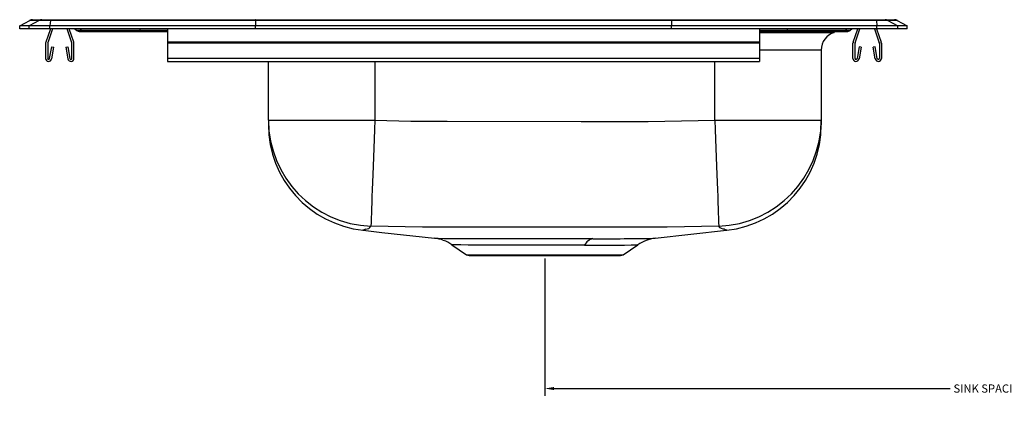
# Model space of a CAD drawing. Extents: x -16 to 20, y -6.6 to 0.2.
# Drawn here: x -16 to 0.6, y -6.6 to 0.2 of the extents above; entities that cross this region are included whole.
import ezdxf

# ---------------------------------------------------------------- set-up
doc = ezdxf.new("R2010")
doc.units = 0
doc.header["$MEASUREMENT"] = 0
doc.header["$PDSIZE"] = -1
doc.layers.get('0').update_dxf_attribs({"linetype": 'CONTINUOUS'})
doc.layers.get('Defpoints').update_dxf_attribs({"linetype": 'CONTINUOUS'})
doc.styles.get("Standard").update_dxf_attribs({"font": 'GOTHIC.TTF'})
doc.dimstyles.get("Standard").update_dxf_attribs({"dimtxt": 0.18, "dimasz": 0.18, "dimexe": 0.18, "dimexo": 0.0625, "dimgap": 0.09, "dimtad": 0, "dimtih": 1, "dimtoh": 1, "dimdec": 4, "dimzin": 0, "dimdsep": 46, "dimtxsty": 'Standard', "dimcen": 0.09, "dimadec": 0, "dimazin": 0, "dimtfac": 1, "dimtdec": 4, "dimtofl": 0, "dimtmove": 0, "dimatfit": 3, "dimfxl": 1, "dimtolj": 1, "dimtzin": 0, "dimarcsym": 0})

# ---------------------------------------------------------------- blocks, each defined once
blk = doc.blocks.new('DRKAD2341450L_Left')
at = {"color": 7, "linetype": 'Continuous'}
for p, q in [((-16, 0.052), (-15.828, 0.145)), ((-16, 0), (-16, 0.052)), ((-15.842, 0.052), (-16, 0.052)), ((-15.842, 0), (-16, 0)), ((-15.67, 0.145), (-15.842, 0.052)), ((-15.488, 0.052), (-15.842, 0.052)), ((-15.842, 0), (-15.842, 0.052)), ((-15.488, 0), (-15.842, 0)), ((-15.67, 0.145), (-15.828, 0.145)), ((-15.785, 0.156), (-15.627, 0.156)), ((-15.48, 0.145), (-15.67, 0.145)), ((-15.627, 0.156), (-15.478, 0.156)), ((-15.482, 0), (-15.559, -0.223)), ((-15.445, 0), (-15.526, -0.234)), ((-15.48, 0.145), (-15.488, 0.052)), ((-12.017, 0.052), (-15.488, 0.052)), ((-15.488, 0), (-15.488, 0.052)), ((-12.017, 0), (-15.488, 0)), ((-12.013, 0.145), (-15.48, 0.145)), ((-15.478, 0.156), (-12.012, 0.156)), ((-15.119, -0.234), (-15.2, 0)), ((-15.086, -0.223), (-15.163, 0)), ((-15.066, 0), (-15.037, -0.025)), ((-13.5, 0), (-13.5, -0.223)), ((-12.013, 0.145), (-12.017, 0.052)), ((-12.017, 0), (-12.017, 0.052)), ((-4.983, 0.052), (-12.017, 0.052)), ((-4.983, 0), (-12.017, 0)), ((-4.987, 0.145), (-12.013, 0.145)), ((-12.012, 0.156), (-4.988, 0.156)), ((-4.988, 0.156), (-1.522, 0.156)), ((-4.987, 0.145), (-4.983, 0.052)), ((-1.52, 0.145), (-4.987, 0.145)), ((-4.983, 0), (-4.983, 0.052)), ((-1.512, 0.052), (-4.983, 0.052)), ((-1.512, 0), (-4.983, 0)), ((-3.5, 0), (-3.5, -0.223)), ((-1.934, 0), (-1.963, -0.025)), ((-1.914, -0.223), (-1.837, 0)), ((-1.881, -0.234), (-1.8, 0)), ((-1.555, 0), (-1.474, -0.234)), ((-1.522, 0.156), (-1.373, 0.156)), ((-1.52, 0.145), (-1.512, 0.052)), ((-1.33, 0.145), (-1.52, 0.145)), ((-1.518, 0), (-1.441, -0.223)), ((-1.512, 0), (-1.512, 0.052)), ((-1.158, 0.052), (-1.512, 0.052)), ((-1.158, 0), (-1.512, 0)), ((-1.373, 0.156), (-1.215, 0.156)), ((-1.33, 0.145), (-1.158, 0.052)), ((-1.172, 0.145), (-1.33, 0.145)), ((-1.172, 0.145), (-1, 0.052)), ((-1.158, 0), (-1.158, 0.052)), ((-1, 0.052), (-1.158, 0.052)), ((-1, 0), (-1.158, 0)), ((-1, 0), (-1, 0.052)), ((-14.949, -0.025), (-15.037, -0.025)), ((-14.978, -0.046), (-14.891, -0.046)), ((-13.969, -0.025), (-14.949, -0.025)), ((-14.891, -0.046), (-13.966, -0.046)), ((-13.966, -0.046), (-13.5, -0.046)), ((-3.5, -0.046), (-3.034, -0.046)), ((-3.5, -0.06), (-2.234, -0.06)), ((-3.034, -0.046), (-2.109, -0.046)), ((-2.051, -0.025), (-3.031, -0.025)), ((-2.234, -0.06), (-2.234, -0.046)), ((-2.109, -0.046), (-2.022, -0.046)), ((-1.963, -0.025), (-2.051, -0.025)), ((-15.562, -0.244), (-15.562, -0.498)), ((-15.527, -0.244), (-15.527, -0.498)), ((-15.494, -0.501), (-15.456, -0.303)), ((-15.459, -0.508), (-15.422, -0.309)), ((-15.456, -0.303), (-15.422, -0.309)), ((-15.223, -0.309), (-15.189, -0.303)), ((-15.223, -0.309), (-15.186, -0.508)), ((-15.189, -0.303), (-15.151, -0.501)), ((-15.118, -0.498), (-15.118, -0.244)), ((-15.083, -0.498), (-15.083, -0.244)), ((-3.5, -0.223), (-13.5, -0.223)), ((-13.5, -0.223), (-13.5, -0.244)), ((-3.5, -0.244), (-13.5, -0.244)), ((-13.5, -0.244), (-13.5, -0.498)), ((-3.5, -0.223), (-3.5, -0.244)), ((-3.5, -0.244), (-3.5, -0.498)), ((-1.918, -0.498), (-1.918, -0.244)), ((-1.883, -0.498), (-1.883, -0.244)), ((-1.811, -0.303), (-1.849, -0.501)), ((-1.777, -0.309), (-1.814, -0.508)), ((-1.777, -0.309), (-1.811, -0.303)), ((-1.544, -0.303), (-1.578, -0.309)), ((-1.541, -0.508), (-1.578, -0.309)), ((-1.506, -0.501), (-1.544, -0.303)), ((-1.472, -0.244), (-1.472, -0.498)), ((-1.437, -0.244), (-1.437, -0.498)), ((-3.5, -0.498), (-13.5, -0.498)), ((-13.5, -0.498), (-13.5, -0.55)), ((-3.5, -0.498), (-3.5, -0.55)), ((-2.454, -0.358), (-2.454, -1.544)), ((-13.5, -0.55), (-3.5, -0.55)), ((-11.796, -1.544), (-11.796, -0.55)), ((-11.796, -1.544), (-10, -1.544)), ((-11.796, -1.544), (-11.796, -1.622)), ((-4.25, -1.544), (-2.454, -1.544)), ((-2.454, -1.544), (-2.454, -1.621)), ((-10.197, -3.406), (-10.197, -3.406)), ((-5.26, -3.542), (-4.053, -3.407)), ((-4.053, -3.406), (-4.051, -3.407)), ((-8.696, -3.654), (-8.45, -3.821)), ((-5.8, -3.821), (-5.553, -3.653)), ((-5.554, -3.651), (-5.555, -3.651)), ((-5.26, -3.542), (-5.26, -3.542)), ((-8.406, -3.835), (-7.125, -3.835)), ((-7.125, -3.835), (-5.844, -3.835))]:
    blk.add_line(p, q, dxfattribs=at)
at = {"color": 8, "linetype": 'Continuous'}
for p, q in [((-14.978, 0), (-14.949, -0.025)), ((-13.97, 0), (-13.969, -0.025)), ((-3.03, 0), (-3.031, -0.025)), ((-2.022, 0), (-2.051, -0.025)), ((-13.5, -0.025), (-13.969, -0.025)), ((-3.031, -0.025), (-3.5, -0.025)), ((-2.454, -0.358), (-3.5, -0.358)), ((-10, -0.55), (-10, -1.544)), ((-4.25, -1.544), (-4.25, -0.55)), ((-8.45, -3.821), (-7.125, -3.821)), ((-7.125, -3.821), (-5.8, -3.821))]:
    blk.add_line(p, q, dxfattribs=at)
at = {"color": 7, "linetype": 'Continuous'}
for points in [[(-10, -1.544), (-10.006, -1.704), (-10.011, -1.863), (-10.017, -2.02), (-10.022, -2.172), (-10.027, -2.32), (-10.033, -2.461), (-10.037, -2.595), (-10.042, -2.721), (-10.046, -2.837), (-10.05, -2.943), (-10.053, -3.038), (-10.056, -3.121), (-10.058, -3.191), (-10.06, -3.248), (-10.062, -3.292), (-10.063, -3.321), (-10.064, -3.337)], [(-10, -1.544), (-9.387, -1.559), (-8.775, -1.563), (-6.512, -1.565), (-5.381, -1.564), (-4.25, -1.544)], [(-4.25, -1.544), (-4.244, -1.704), (-4.239, -1.863), (-4.233, -2.02), (-4.228, -2.172), (-4.223, -2.32), (-4.217, -2.461), (-4.213, -2.595), (-4.208, -2.721), (-4.204, -2.837), (-4.2, -2.943), (-4.197, -3.038), (-4.194, -3.121), (-4.192, -3.191), (-4.19, -3.248), (-4.188, -3.292), (-4.187, -3.321), (-4.186, -3.337)], [(-10.197, -3.407), (-9.878, -3.443), (-8.99, -3.542)], [(-9.193, -3.352), (-9.193, -3.352), (-10.064, -3.337)], [(-5.057, -3.352), (-5.057, -3.352), (-6.853, -3.356), (-8.649, -3.354), (-8.781, -3.354), (-9.193, -3.352), (-9.193, -3.352)], [(-4.186, -3.337), (-5.057, -3.352), (-5.057, -3.352)]]:
    blk.add_lwpolyline(points, dxfattribs=at)
at = {"color": 8, "linetype": 'Continuous'}
for points in [[(-10.154, -3.389), (-10.154, -3.389), (-10.165, -3.396), (-10.181, -3.401), (-10.199, -3.407), (-10.197, -3.406)], [(-4.051, -3.407), (-4.051, -3.407), (-4.076, -3.398), (-4.092, -3.391), (-4.098, -3.389), (-4.112, -3.387), (-4.14, -3.378), (-4.161, -3.364), (-4.186, -3.337)], [(-8.989, -3.542), (-8.985, -3.542), (-8.928, -3.543), (-8.826, -3.545), (-8.676, -3.546), (-8.484, -3.548), (-8.37, -3.549), (-8.246, -3.549), (-8.113, -3.549), (-7.973, -3.549), (-7.822, -3.548), (-7.665, -3.548), (-7.352, -3.547), (-7.187, -3.547), (-7.022, -3.547), (-6.716, -3.548), (-6.413, -3.548), (-6.313, -3.549)], [(-6.454, -3.661), (-6.537, -3.66), (-6.78, -3.659), (-7.04, -3.659), (-7.304, -3.659), (-7.571, -3.66), (-7.819, -3.661), (-8.053, -3.661), (-8.248, -3.66), (-8.418, -3.658), (-8.547, -3.655), (-8.64, -3.653), (-8.69, -3.651), (-8.695, -3.651)]]:
    blk.add_lwpolyline(points, dxfattribs=at)
at = {"color": 7, "linetype": 'Continuous'}
for centre, radius, start, end in [((-15.785, 0.065), 0.0911, 90, 118.3873), ((-15.627, 0.065), 0.0909, 90.0012, 118.4132), ((-15.455, 0.146), 0.0254, 157.3168, 182.6027), ((-1.545, 0.146), 0.0254, 357.3973, 22.6832), ((-1.373, 0.065), 0.0909, 61.5863, 89.9993), ((-1.215, 0.065), 0.0911, 61.6127, 90), ((-14.978, 0.045), 0.0911, 230.0856, 270), ((-14.891, 0.045), 0.091, 230.0526, 269.9961), ((-13.903, -0.027), 0.0653, 177.6021, 196.4588), ((-3.097, -0.027), 0.0653, 343.5424, 2.3966), ((-2.141, -0.358), 0.313, 107.1599, 180), ((-2.109, 0.045), 0.091, 270.0036, 309.9477), ((-2.022, 0.045), 0.0911, 270, 309.9144), ((-15.496, -0.244), 0.067, 161, 180), ((-15.496, -0.244), 0.032, 161, 180), ((-15.15, -0.244), 0.032, 360, 19), ((-15.15, -0.244), 0.067, 360, 19), ((-1.851, -0.244), 0.067, 161, 180), ((-1.851, -0.244), 0.032, 161, 180), ((-1.505, -0.244), 0.032, 0, 19), ((-1.505, -0.244), 0.067, 0, 19), ((-15.511, -0.498), 0.052, 180, 349.2013), ((-15.511, -0.498), 0.017, 180, 349.2013), ((-15.135, -0.498), 0.052, 190.7987, 0), ((-15.135, -0.498), 0.017, 190.7987, 0), ((-1.866, -0.498), 0.052, 180, 349.2013), ((-1.866, -0.498), 0.017, 180, 349.2013), ((-1.49, -0.498), 0.052, 190.7987, 0), ((-1.49, -0.498), 0.017, 190.7987, 0), ((-10.001, -1.543), 1.795, 180.0382, 268.0118), ((-10, -1.622), 1.796, 179.9994, 263.7056), ((-4.249, -1.543), 1.795, 271.9881, 359.9618), ((-4.25, -1.622), 1.796, 276.3593, 359.9655), ((-10.156, -3.281), 0.108, 271.0605, 328.7672), ((-9.052, -4.154), 0.615, 54.5841, 84.1512), ((-6.258, -3.764), 0.222, 104.373, 152.2868), ((-5.19, -4.181), 0.642, 96.3113, 124.5338), ((-8.406, -3.757), 0.0773, 235.7548, 270), ((-5.844, -3.757), 0.0773, 270, 304.2452)]:
    blk.add_arc(centre, radius, start, end, dxfattribs=at)
at = {"color": 8, "linetype": 'Continuous'}
for centre, radius, start, end in [((-6.263, 21.073), 24.734, 269.5554, 271.6395), ((-6.088, 43.112), 46.662, 269.7241, 271.0165)]:
    blk.add_arc(centre, radius, start, end, dxfattribs=at)
at = {"color": 7, "linetype": 'Continuous'}
for centre, start_param, end_param in [((-12.012, 0.065), 0, 0.495452), ((-4.988, 0.065), 5.787733, 6.283185)]:
    blk.add_ellipse(centre, major_axis=(0, 0.0911), ratio=0.022402, start_param=start_param, end_param=end_param, dxfattribs=at)
blk = doc.blocks.new('*D4')
at = {"color": 0, "lineweight": -2}
for p, q in [((-7.125, -3.885), (-7.125, -6.21)), ((10.5, -5.295), (10.5, -6.21)), ((-6.969, -6.085), (-0.273, -6.085)), ((10.344, -6.085), (3.648, -6.085))]:
    blk.add_line(p, q, dxfattribs=at)
at = {"color": 0}
for points in [[(-6.969, -6.059), (-6.969, -6.111), (-7.125, -6.085)], [(10.344, -6.059), (10.344, -6.111), (10.5, -6.085)]]:
    blk.add_solid(points, dxfattribs=at)
at = {"layer": 'Defpoints', "color": 0}
for p in [(-7.125, -3.835), (10.5, -5.245), (10.5, -6.085)]:
    blk.add_point(p, dxfattribs=at)
at = {"color": 0, "insert": (1.687, -6.085), "char_height": 0.13889, "attachment_point": 5}
blk.add_mtext('\\A1;SINK SPACING PER INSTALLER DISCRETION', dxfattribs=at)

msp = doc.modelspace()

# ---------------------------------------------------------------- block references
msp.add_blockref('DRKAD2341450L_Left', (0, 0))

# ---------------------------------------------------------------- dimensions: what is measured, and where the dimension line sits
dim = msp.add_linear_dim(base=(10.5, -6.085), p1=(-7.125, -3.835), p2=(10.5, -5.245), text='SINK SPACING PER INSTALLER DISCRETION', dimstyle='Standard', override={"dimtxt": 0.138889, "dimasz": 0.156, "dimexe": 0.125, "dimexo": 0.05, "dimgap": 0.06, "dimdec": 2, "dimtdec": 2})
dim.commit()
dim.dimension.update_dxf_attribs({"geometry": '*D4', "text_midpoint": (1.687, -6.085)})

doc.saveas('drawing.dxf')
